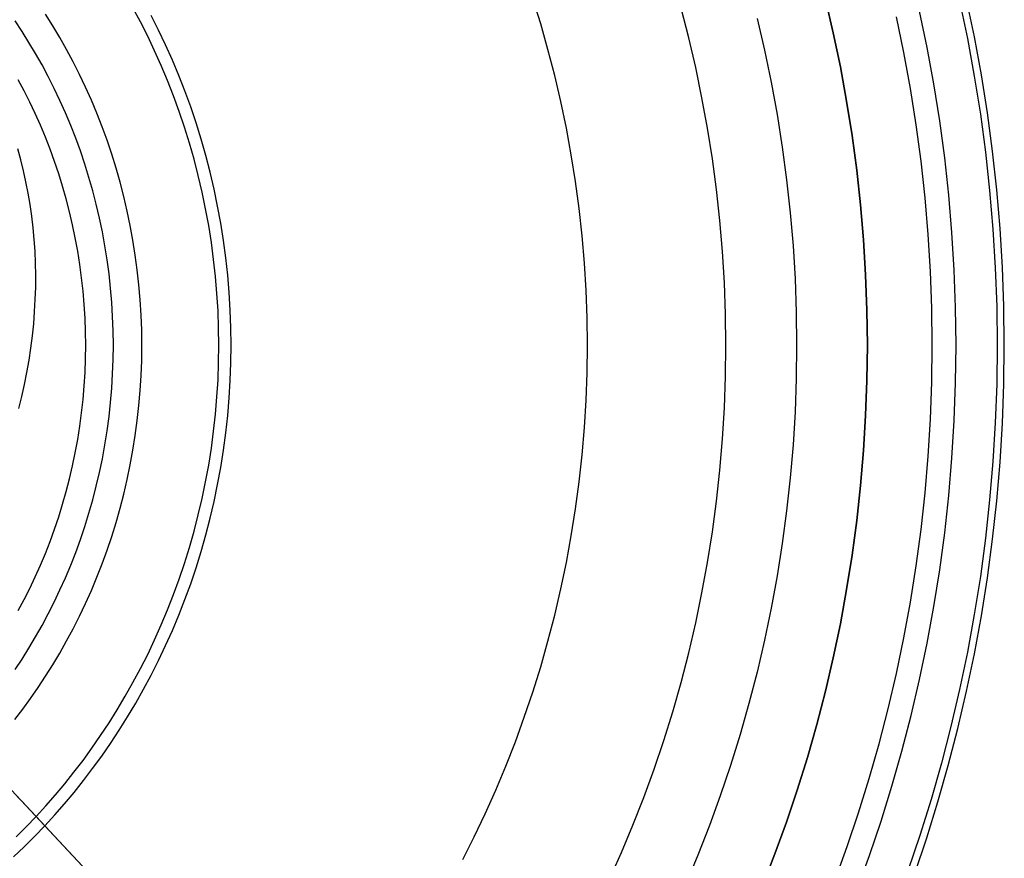
# Model space of a CAD drawing. Units: millimetres. Extents: x -61 to 553, y 8 to 516.
# Drawn here: x 410 to 417, y 18 to 24 of the extents above; entities that cross this region are included whole.
import ezdxf

# ---------------------------------------------------------------- set-up
doc = ezdxf.new("R2010")
doc.units = ezdxf.units.MM
doc.header["$MEASUREMENT"] = 0
for name, color, linetype in [('LIVELLO 03', 3, 'Continuous'), ('LIVELLO 04', 4, 'Continuous'), ('LIVELLO 05', 5, 'Continuous')]:
    doc.layers.add(name, color=color, linetype=linetype)

msp = doc.modelspace()

# ---------------------------------------------------------------- linework, layer by layer
at = {"layer": 'LIVELLO 03'}
for p, q in [((409.9388, 23.1882, 11.6644), (409.9162, 23.2695, 11.6111)), ((409.9594, 23.1056, 11.7173), (409.9388, 23.1882, 11.6644)), ((409.9781, 23.0219, 11.7697), (409.9594, 23.1056, 11.7173)), ((409.9947, 22.937, 11.8216), (409.9781, 23.0219, 11.7697)), ((410.0093, 22.8511, 11.8729), (409.9947, 22.937, 11.8216)), ((410.0218, 22.7643, 11.9235), (410.0093, 22.8511, 11.8729)), ((410.0321, 22.6766, 11.9734), (410.0218, 22.7643, 11.9235)), ((410.0403, 22.5882, 12.0226), (410.0321, 22.6766, 11.9734)), ((410.0463, 22.499, 12.0709), (410.0403, 22.5882, 12.0226)), ((410.0502, 22.4092, 12.1184), (410.0463, 22.499, 12.0709)), ((410.0518, 22.3188, 12.165), (410.0502, 22.4092, 12.1184)), ((410.0512, 22.2281, 12.2105), (410.0518, 22.3188, 12.165)), ((410.0484, 22.1369, 12.2551), (410.0512, 22.2281, 12.2105)), ((410.0433, 22.0456, 12.2986), (410.0484, 22.1369, 12.2551)), ((410.0361, 21.954, 12.341), (410.0433, 22.0456, 12.2986)), ((410.0266, 21.8624, 12.3822), (410.0361, 21.954, 12.341)), ((410.0149, 21.7707, 12.4222), (410.0266, 21.8624, 12.3822)), ((410.0011, 21.6792, 12.461), (410.0149, 21.7707, 12.4222)), ((409.9851, 21.5879, 12.4985), (410.0011, 21.6792, 12.461)), ((409.9669, 21.4969, 12.5348), (409.9851, 21.5879, 12.4985)), ((409.9467, 21.4062, 12.5697), (409.9669, 21.4969, 12.5348)), ((409.9244, 21.316, 12.6033), (409.9467, 21.4062, 12.5697))]:
    msp.add_line(p, q, dxfattribs=at)
at = {"layer": 'LIVELLO 04'}
for p, q in [((413.5066, 14.5604, 1.8766), (399.9597, 29.0233, 1.8766)), ((412.754, 15.3639), (400.7123, 28.2198)), ((415.9966, 24.3958, 1.8766), (416.0557, 24.1427, 1.8766)), ((414.9673, 24.1064), (414.9095, 24.3291)), ((415.4819, 24.2511, 0.9383), (415.5378, 24.0121, 0.9383)), ((415.0199, 23.8815), (414.9673, 24.1064)), ((416.0557, 24.1427, 1.8766), (416.109, 23.8874, 1.8766)), ((415.5378, 24.0121, 0.9383), (415.5881, 23.771, 0.9383)), ((415.0673, 23.6546), (415.0199, 23.8815)), ((416.109, 23.8874, 1.8766), (416.1563, 23.63, 1.8766)), ((415.5881, 23.771, 0.9383), (415.6328, 23.5279, 0.9383)), ((415.1093, 23.4258), (415.0673, 23.6546)), ((416.1563, 23.63, 1.8766), (416.1974, 23.3708, 1.8766)), ((415.6328, 23.5279, 0.9383), (415.6716, 23.2831, 0.9383)), ((415.1458, 23.1954), (415.1093, 23.4258)), ((416.1974, 23.3708, 1.8766), (416.2324, 23.1101, 1.8766)), ((415.6716, 23.2831, 0.9383), (415.7046, 23.0368, 0.9383)), ((415.1769, 22.9636), (415.1458, 23.1954)), ((416.2324, 23.1101, 1.8766), (416.261, 22.848, 1.8766)), ((415.7046, 23.0368, 0.9383), (415.7317, 22.7893, 0.9383)), ((415.2024, 22.7307), (415.1769, 22.9636)), ((416.261, 22.848, 1.8766), (416.2834, 22.5849, 1.8766)), ((415.7317, 22.7893, 0.9383), (415.7529, 22.5408, 0.9383)), ((415.2223, 22.4968), (415.2024, 22.7307)), ((415.7529, 22.5408, 0.9383), (415.768, 22.2916, 0.9383)), ((416.2834, 22.5849, 1.8766), (416.2994, 22.321, 1.8766)), ((415.2365, 22.2622), (415.2223, 22.4968)), ((416.2994, 22.321, 1.8766), (416.3091, 22.0565, 1.8766)), ((415.2451, 22.0271), (415.2365, 22.2622)), ((415.768, 22.2916, 0.9383), (415.7771, 22.0418, 0.9383)), ((415.2479, 21.7918), (415.2451, 22.0271)), ((415.7771, 22.0418, 0.9383), (415.7801, 21.7918, 0.9383)), ((416.3091, 22.0565, 1.8766), (416.3123, 21.7918, 1.8766)), ((415.2451, 21.5565), (415.2479, 21.7918)), ((415.7801, 21.7918, 0.9383), (415.7771, 21.5418, 0.9383)), ((416.3123, 21.7918, 1.8766), (416.3091, 21.5271, 1.8766)), ((415.2365, 21.3215), (415.2451, 21.5565)), ((415.7771, 21.5418, 0.9383), (415.768, 21.2921, 0.9383)), ((416.3091, 21.5271, 1.8766), (416.2994, 21.2627, 1.8766)), ((415.2223, 21.0869), (415.2365, 21.3215)), ((415.768, 21.2921, 0.9383), (415.7529, 21.0428, 0.9383)), ((416.2994, 21.2627, 1.8766), (416.2834, 20.9988, 1.8766)), ((415.2024, 20.853), (415.2223, 21.0869)), ((415.7529, 21.0428, 0.9383), (415.7317, 20.7943, 0.9383)), ((416.2834, 20.9988, 1.8766), (416.261, 20.7356, 1.8766)), ((415.1769, 20.62), (415.2024, 20.853)), ((415.7317, 20.7943, 0.9383), (415.7046, 20.5468, 0.9383)), ((416.261, 20.7356, 1.8766), (416.2324, 20.4736, 1.8766)), ((415.1458, 20.3883), (415.1769, 20.62)), ((415.7046, 20.5468, 0.9383), (415.6716, 20.3005, 0.9383)), ((416.2324, 20.4736, 1.8766), (416.1974, 20.2128, 1.8766)), ((415.1093, 20.1579), (415.1458, 20.3883)), ((415.6716, 20.3005, 0.9383), (415.6328, 20.0558, 0.9383)), ((416.1974, 20.2128, 1.8766), (416.1563, 19.9536, 1.8766)), ((415.0673, 19.9291), (415.1093, 20.1579)), ((415.6328, 20.0558, 0.9383), (415.5881, 19.8127, 0.9383)), ((416.1563, 19.9536, 1.8766), (416.109, 19.6963, 1.8766)), ((415.0199, 19.7021), (415.0673, 19.9291)), ((415.5881, 19.8127, 0.9383), (415.5378, 19.5715, 0.9383)), ((414.9673, 19.4772), (415.0199, 19.7021)), ((416.109, 19.6963, 1.8766), (416.0557, 19.4409, 1.8766)), ((415.5378, 19.5715, 0.9383), (415.4819, 19.3326, 0.9383)), ((414.9095, 19.2546), (414.9673, 19.4772)), ((416.0557, 19.4409, 1.8766), (415.9966, 19.1879, 1.8766)), ((415.4819, 19.3326, 0.9383), (415.4206, 19.096, 0.9383)), ((414.8467, 19.0343), (414.9095, 19.2546)), ((415.9966, 19.1879, 1.8766), (415.9316, 18.9374, 1.8766)), ((415.4206, 19.096, 0.9383), (415.3538, 18.862, 0.9383)), ((414.779, 18.8167), (414.8467, 19.0343)), ((415.9316, 18.9374, 1.8766), (415.8609, 18.6896, 1.8766)), ((415.3538, 18.862, 0.9383), (415.2819, 18.6307, 0.9383)), ((414.7065, 18.6019), (414.779, 18.8167)), ((415.8609, 18.6896, 1.8766), (415.7847, 18.4448, 1.8766)), ((415.2819, 18.6307, 0.9383), (415.2048, 18.4025, 0.9383)), ((414.6293, 18.39), (414.7065, 18.6019)), ((414.5475, 18.1813), (414.6293, 18.39)), ((415.2048, 18.4025, 0.9383), (415.1228, 18.1774, 0.9383)), ((415.7847, 18.4448, 1.8766), (415.7031, 18.2031, 1.8766)), ((414.4614, 17.9759), (414.5475, 18.1813)), ((415.1228, 18.1774, 0.9383), (415.0359, 17.9556, 0.9383)), ((415.7031, 18.2031, 1.8766), (415.6163, 17.9648, 1.8766)), ((414.3711, 17.7739), (414.4614, 17.9759)), ((415.0359, 17.9556, 0.9383), (414.9444, 17.7374, 0.9383)), ((415.6163, 17.9648, 1.8766), (415.5243, 17.73, 1.8766))]:
    msp.add_line(p, q, dxfattribs=at)
at = {"layer": 'LIVELLO 05'}
for p, q in [((413.853, 24.2116, 7.3382), (413.7936, 24.4026, 7.3382)), ((416.0557, 24.1427, 1.8766), (415.9966, 24.3958, 1.8766)), ((417.1184, 24.113, 4.9748), (417.0593, 24.3958, 4.9748)), ((410.8399, 24.225, 9.1431), (410.7836, 24.3304, 9.1431)), ((417.007, 24.3826, 4.2414), (417.0657, 24.1012, 4.2414)), ((410.18, 24.1961, 9.8345), (410.1257, 24.2826, 9.8345)), ((410.9764, 24.1635, 1.8766), (410.921, 24.2731, 1.8766)), ((416.5874, 23.9943, 3.059), (416.5314, 24.2627, 3.059)), ((416.7628, 24.0335, 5.5334), (416.7058, 24.3066, 5.5334)), ((409.9488, 24.1527, 10.827), (409.8959, 24.2328, 10.827)), ((409.9488, 24.1527, 11.2594), (409.8959, 24.2328, 11.2594)), ((409.9488, 24.1527, 11.0432), (409.8959, 24.2328, 11.0432)), ((410.2328, 24.1076, 9.8345), (410.18, 24.1961, 9.8345)), ((410.8942, 24.1176, 9.1431), (410.8399, 24.225, 9.1431)), ((413.9081, 24.0184, 7.3382), (413.853, 24.2116, 7.3382)), ((410.0003, 24.0707, 10.827), (409.9488, 24.1527, 10.827)), ((410.0003, 24.0707, 11.2594), (409.9488, 24.1527, 11.2594)), ((410.0003, 24.0707, 11.0432), (409.9488, 24.1527, 11.0432)), ((410.2839, 24.0172, 9.8345), (410.2328, 24.1076, 9.8345)), ((410.9463, 24.0082, 9.1431), (410.8942, 24.1176, 9.1431)), ((411.0295, 24.0519, 1.8766), (410.9764, 24.1635, 1.8766)), ((416.109, 23.8874, 1.8766), (416.0557, 24.1427, 1.8766)), ((417.0657, 24.1012, 4.2414), (417.1178, 23.8176, 4.2414)), ((417.1707, 23.8279, 4.9748), (417.1184, 24.113, 4.9748)), ((410.0503, 23.9868, 10.827), (410.0003, 24.0707, 10.827)), ((410.0503, 23.9868, 11.2594), (410.0003, 24.0707, 11.2594)), ((410.0503, 23.9868, 11.0432), (410.0003, 24.0707, 11.0432)), ((411.0803, 23.9383, 1.8766), (411.0295, 24.0519, 1.8766)), ((413.9588, 23.823, 7.3382), (413.9081, 24.0184, 7.3382)), ((416.8133, 23.7582, 5.5334), (416.7628, 24.0335, 5.5334)), ((410.0987, 23.9011, 10.827), (410.0503, 23.9868, 10.827)), ((410.0987, 23.9011, 11.2594), (410.0503, 23.9868, 11.2594)), ((410.0987, 23.9011, 11.0432), (410.0503, 23.9868, 11.0432)), ((410.3333, 23.9248, 9.8345), (410.2839, 24.0172, 9.8345)), ((410.9961, 23.8967, 9.1431), (410.9463, 24.0082, 9.1431)), ((416.637, 23.7238, 3.059), (416.5874, 23.9943, 3.059)), ((410.1455, 23.8136, 10.827), (410.0987, 23.9011, 10.827)), ((410.1455, 23.8136, 11.2594), (410.0987, 23.9011, 11.2594)), ((410.1455, 23.8136, 11.0432), (410.0987, 23.9011, 11.0432)), ((410.3808, 23.8307, 9.8345), (410.3333, 23.9248, 9.8345)), ((411.0436, 23.7834, 9.1431), (410.9961, 23.8967, 9.1431)), ((411.1287, 23.8228, 1.8766), (411.0803, 23.9383, 1.8766)), ((416.1563, 23.63, 1.8766), (416.109, 23.8874, 1.8766)), ((410.1906, 23.7243, 10.827), (410.1455, 23.8136, 10.827)), ((410.1906, 23.7243, 11.2594), (410.1455, 23.8136, 11.2594)), ((410.1906, 23.7243, 11.0432), (410.1455, 23.8136, 11.0432)), ((410.4265, 23.7347, 9.8345), (410.3808, 23.8307, 9.8345)), ((411.1747, 23.7054, 1.8766), (411.1287, 23.8228, 1.8766)), ((414.005, 23.6256, 7.3382), (413.9588, 23.823, 7.3382)), ((417.1178, 23.8176, 4.2414), (417.1631, 23.532, 4.2414)), ((417.2163, 23.5408, 4.9748), (417.1707, 23.8279, 4.9748)), ((409.9638, 23.7059, 11.9229), (409.9195, 23.7888, 11.9229)), ((410.2339, 23.6334, 10.827), (410.1906, 23.7243, 10.827)), ((410.2339, 23.6334, 11.2594), (410.1906, 23.7243, 11.2594)), ((410.2339, 23.6334, 11.0432), (410.1906, 23.7243, 11.0432)), ((410.4702, 23.637, 9.8345), (410.4265, 23.7347, 9.8345)), ((411.0887, 23.6683, 9.1431), (411.0436, 23.7834, 9.1431)), ((416.6803, 23.4514, 3.059), (416.637, 23.7238, 3.059)), ((416.8573, 23.4809, 5.5334), (416.8133, 23.7582, 5.5334)), ((410.0065, 23.6214, 11.9229), (409.9638, 23.7059, 11.9229)), ((411.1313, 23.5514, 9.1431), (411.0887, 23.6683, 9.1431)), ((411.2181, 23.5862, 1.8766), (411.1747, 23.7054, 1.8766)), ((410.0474, 23.5353, 11.9229), (410.0065, 23.6214, 11.9229)), ((410.2753, 23.5408, 10.827), (410.2339, 23.6334, 10.827)), ((410.2753, 23.5408, 11.2594), (410.2339, 23.6334, 11.2594)), ((410.2753, 23.5408, 11.0432), (410.2339, 23.6334, 11.0432)), ((410.5118, 23.5377, 9.8345), (410.4702, 23.637, 9.8345)), ((411.2589, 23.4654, 1.8766), (411.2181, 23.5862, 1.8766)), ((414.0465, 23.4264, 7.3382), (414.005, 23.6256, 7.3382)), ((416.1974, 23.3708, 1.8766), (416.1563, 23.63, 1.8766)), ((410.0866, 23.4477, 11.9229), (410.0474, 23.5353, 11.9229)), ((410.3147, 23.4467, 10.827), (410.2753, 23.5408, 10.827)), ((410.3147, 23.4467, 11.2594), (410.2753, 23.5408, 11.2594)), ((410.3147, 23.4467, 11.0432), (410.2753, 23.5408, 11.0432)), ((410.5513, 23.4368, 9.8345), (410.5118, 23.5377, 9.8345)), ((411.1713, 23.4329, 9.1431), (411.1313, 23.5514, 9.1431)), ((417.1631, 23.532, 4.2414), (417.2016, 23.2446, 4.2414)), ((417.255, 23.252, 4.9748), (417.2163, 23.5408, 4.9748)), ((410.124, 23.3585, 11.9229), (410.0866, 23.4477, 11.9229)), ((410.3522, 23.351, 10.827), (410.3147, 23.4467, 10.827)), ((410.3522, 23.351, 11.2594), (410.3147, 23.4467, 11.2594)), ((410.3522, 23.351, 11.0432), (410.3147, 23.4467, 11.0432)), ((410.5887, 23.3343, 9.8345), (410.5513, 23.4368, 9.8345)), ((411.2087, 23.3129, 9.1431), (411.1713, 23.4329, 9.1431)), ((411.297, 23.3429, 1.8766), (411.2589, 23.4654, 1.8766)), ((414.0834, 23.2257, 7.3382), (414.0465, 23.4264, 7.3382)), ((416.717, 23.1773, 3.059), (416.6803, 23.4514, 3.059)), ((416.8947, 23.202, 5.5334), (416.8573, 23.4809, 5.5334)), ((410.1595, 23.268, 11.9229), (410.124, 23.3585, 11.9229)), ((410.3876, 23.2539, 10.827), (410.3522, 23.351, 10.827)), ((410.3876, 23.2539, 11.2594), (410.3522, 23.351, 11.2594)), ((410.3876, 23.2539, 11.0432), (410.3522, 23.351, 11.0432)), ((416.2324, 23.1101, 1.8766), (416.1974, 23.3708, 1.8766)), ((410.6237, 23.2305, 9.8345), (410.5887, 23.3343, 9.8345)), ((411.2433, 23.1914, 9.1431), (411.2087, 23.3129, 9.1431)), ((411.3324, 23.219, 1.8766), (411.297, 23.3429, 1.8766)), ((410.193, 23.176, 11.9229), (410.1595, 23.268, 11.9229)), ((410.4208, 23.1554, 10.827), (410.3876, 23.2539, 10.827)), ((410.4208, 23.1554, 11.2594), (410.3876, 23.2539, 11.2594)), ((410.4208, 23.1554, 11.0432), (410.3876, 23.2539, 11.0432)), ((410.6565, 23.1252, 9.8345), (410.6237, 23.2305, 9.8345)), ((411.3649, 23.0938, 1.8766), (411.3324, 23.219, 1.8766)), ((414.1155, 23.0235, 7.3382), (414.0834, 23.2257, 7.3382)), ((417.2016, 23.2446, 4.2414), (417.2332, 22.9558, 4.2414)), ((417.2868, 22.9617, 4.9748), (417.255, 23.252, 4.9748)), ((410.2245, 23.0828, 11.9229), (410.193, 23.176, 11.9229)), ((410.4519, 23.0557, 10.827), (410.4208, 23.1554, 10.827)), ((410.4519, 23.0557, 11.2594), (410.4208, 23.1554, 11.2594)), ((410.4519, 23.0557, 11.0432), (410.4208, 23.1554, 11.0432)), ((411.2752, 23.0686, 9.1431), (411.2433, 23.1914, 9.1431)), ((416.7471, 22.9019, 3.059), (416.717, 23.1773, 3.059)), ((416.9254, 22.9217, 5.5334), (416.8947, 23.202, 5.5334)), ((410.2538, 22.9884, 11.9229), (410.2245, 23.0828, 11.9229)), ((410.4807, 22.9547, 10.827), (410.4519, 23.0557, 10.827)), ((410.4807, 22.9547, 11.2594), (410.4519, 23.0557, 11.2594)), ((410.4807, 22.9547, 11.0432), (410.4519, 23.0557, 11.0432)), ((410.6869, 23.0187, 9.8345), (410.6565, 23.1252, 9.8345)), ((411.3042, 22.9445, 9.1431), (411.2752, 23.0686, 9.1431)), ((411.3945, 22.9673, 1.8766), (411.3649, 23.0938, 1.8766)), ((416.261, 22.848, 1.8766), (416.2324, 23.1101, 1.8766)), ((410.2811, 22.8928, 11.9229), (410.2538, 22.9884, 11.9229)), ((410.7148, 22.9111, 9.8345), (410.6869, 23.0187, 9.8345)), ((414.1428, 22.8201, 7.3382), (414.1155, 23.0235, 7.3382)), ((410.5071, 22.8527, 10.827), (410.4807, 22.9547, 10.827)), ((410.5071, 22.8527, 11.2594), (410.4807, 22.9547, 11.2594)), ((410.5071, 22.8527, 11.0432), (410.4807, 22.9547, 11.0432)), ((410.7402, 22.8023, 9.8345), (410.7148, 22.9111, 9.8345)), ((411.3303, 22.8193, 9.1431), (411.3042, 22.9445, 9.1431)), ((411.4211, 22.8396, 1.8766), (411.3945, 22.9673, 1.8766)), ((416.9494, 22.6402, 5.5334), (416.9254, 22.9217, 5.5334)), ((417.2332, 22.9558, 4.2414), (417.2579, 22.6658, 4.2414)), ((417.3115, 22.6703, 4.9748), (417.2868, 22.9617, 4.9748)), ((410.3062, 22.7962, 11.9229), (410.2811, 22.8928, 11.9229)), ((410.5312, 22.7496, 10.827), (410.5071, 22.8527, 10.827)), ((410.5312, 22.7496, 11.2594), (410.5071, 22.8527, 11.2594)), ((410.5312, 22.7496, 11.0432), (410.5071, 22.8527, 11.0432)), ((411.4447, 22.7109, 1.8766), (411.4211, 22.8396, 1.8766)), ((416.2834, 22.5849, 1.8766), (416.261, 22.848, 1.8766)), ((416.7707, 22.6254, 3.059), (416.7471, 22.9019, 3.059)), ((410.329, 22.6986, 11.9229), (410.3062, 22.7962, 11.9229)), ((410.7631, 22.6926, 9.8345), (410.7402, 22.8023, 9.8345)), ((411.3535, 22.6931, 9.1431), (411.3303, 22.8193, 9.1431)), ((414.1651, 22.6157, 7.3382), (414.1428, 22.8201, 7.3382)), ((410.3495, 22.6001, 11.9229), (410.329, 22.6986, 11.9229)), ((410.5529, 22.6456, 10.827), (410.5312, 22.7496, 10.827)), ((410.5529, 22.6456, 11.2594), (410.5312, 22.7496, 11.2594)), ((410.5529, 22.6456, 11.0432), (410.5312, 22.7496, 11.0432)), ((410.7834, 22.5819, 9.8345), (410.7631, 22.6926, 9.8345)), ((411.3737, 22.566, 9.1431), (411.3535, 22.6931, 9.1431)), ((411.4653, 22.5813, 1.8766), (411.4447, 22.7109, 1.8766)), ((410.5722, 22.5407, 10.827), (410.5529, 22.6456, 10.827)), ((410.5722, 22.5407, 11.2594), (410.5529, 22.6456, 11.2594)), ((410.5722, 22.5407, 11.0432), (410.5529, 22.6456, 11.0432)), ((414.1826, 22.4104, 7.3382), (414.1651, 22.6157, 7.3382)), ((416.7875, 22.348, 3.059), (416.7707, 22.6254, 3.059)), ((416.9665, 22.3579, 5.5334), (416.9494, 22.6402, 5.5334)), ((417.2579, 22.6658, 4.2414), (417.2756, 22.375, 4.2414)), ((417.3293, 22.378, 4.9748), (417.3115, 22.6703, 4.9748)), ((410.3678, 22.5008, 11.9229), (410.3495, 22.6001, 11.9229)), ((410.589, 22.4351, 10.827), (410.5722, 22.5407, 10.827)), ((410.589, 22.4351, 11.2594), (410.5722, 22.5407, 11.2594)), ((410.589, 22.4351, 11.0432), (410.5722, 22.5407, 11.0432)), ((410.8011, 22.4705, 9.8345), (410.7834, 22.5819, 9.8345)), ((411.3908, 22.4382, 9.1431), (411.3737, 22.566, 9.1431)), ((411.4828, 22.451, 1.8766), (411.4653, 22.5813, 1.8766)), ((416.2994, 22.321, 1.8766), (416.2834, 22.5849, 1.8766)), ((410.3836, 22.4009, 11.9229), (410.3678, 22.5008, 11.9229)), ((410.8161, 22.3584, 9.8345), (410.8011, 22.4705, 9.8345)), ((410.3971, 22.3003, 11.9229), (410.3836, 22.4009, 11.9229)), ((410.6032, 22.3289, 10.827), (410.589, 22.4351, 10.827)), ((410.6032, 22.3289, 11.2594), (410.589, 22.4351, 11.2594)), ((410.6032, 22.3289, 11.0432), (410.589, 22.4351, 11.0432)), ((411.4049, 22.3097, 9.1431), (411.3908, 22.4382, 9.1431)), ((411.4971, 22.3199, 1.8766), (411.4828, 22.451, 1.8766)), ((414.1951, 22.2046, 7.3382), (414.1826, 22.4104, 7.3382)), ((410.6149, 22.2221, 10.827), (410.6032, 22.3289, 10.827)), ((410.6149, 22.2221, 11.2594), (410.6032, 22.3289, 11.2594)), ((410.6149, 22.2221, 11.0432), (410.6032, 22.3289, 11.0432)), ((410.8285, 22.2458, 9.8345), (410.8161, 22.3584, 9.8345)), ((411.5083, 22.1884, 1.8766), (411.4971, 22.3199, 1.8766)), ((416.3091, 22.0565, 1.8766), (416.2994, 22.321, 1.8766)), ((416.7976, 22.07, 3.059), (416.7875, 22.348, 3.059)), ((416.9768, 22.075, 5.5334), (416.9665, 22.3579, 5.5334)), ((417.2756, 22.375, 4.2414), (417.2862, 22.0836, 4.2414)), ((417.3399, 22.085, 4.9748), (417.3293, 22.378, 4.9748)), ((410.4082, 22.1992, 11.9229), (410.3971, 22.3003, 11.9229)), ((410.8381, 22.1327, 9.8345), (410.8285, 22.2458, 9.8345)), ((411.4158, 22.1807, 9.1431), (411.4049, 22.3097, 9.1431)), ((410.4168, 22.0977, 11.9229), (410.4082, 22.1992, 11.9229)), ((410.624, 22.1149, 10.827), (410.6149, 22.2221, 10.827)), ((410.624, 22.1149, 11.2594), (410.6149, 22.2221, 11.2594)), ((410.624, 22.1149, 11.0432), (410.6149, 22.2221, 11.0432)), ((411.4237, 22.0513, 9.1431), (411.4158, 22.1807, 9.1431)), ((411.5163, 22.0564, 1.8766), (411.5083, 22.1884, 1.8766)), ((414.2026, 21.9983, 7.3382), (414.1951, 22.2046, 7.3382)), ((410.423, 21.9959, 11.9229), (410.4168, 22.0977, 11.9229)), ((410.6305, 22.0074, 10.827), (410.624, 22.1149, 10.827)), ((410.6305, 22.0074, 11.2594), (410.624, 22.1149, 11.2594)), ((410.6305, 22.0074, 11.0432), (410.624, 22.1149, 11.0432)), ((410.845, 22.0193, 9.8345), (410.8381, 22.1327, 9.8345)), ((410.8491, 21.9056, 9.8345), (410.845, 22.0193, 9.8345)), ((411.4284, 21.9216, 9.1431), (411.4237, 22.0513, 9.1431)), ((411.5211, 21.9242, 1.8766), (411.5163, 22.0564, 1.8766)), ((416.3123, 21.7918, 1.8766), (416.3091, 22.0565, 1.8766)), ((416.801, 21.7918, 3.059), (416.7976, 22.07, 3.059)), ((416.9802, 21.7918, 5.5334), (416.9768, 22.075, 5.5334)), ((417.2862, 22.0836, 4.2414), (417.2897, 21.7918, 4.2414)), ((417.3435, 21.7918, 4.9748), (417.3399, 22.085, 4.9748)), ((410.4267, 21.8939, 11.9229), (410.423, 21.9959, 11.9229)), ((410.6345, 21.8997, 10.827), (410.6305, 22.0074, 10.827)), ((410.6345, 21.8997, 11.2594), (410.6305, 22.0074, 11.2594)), ((410.6345, 21.8997, 11.0432), (410.6305, 22.0074, 11.0432)), ((414.2051, 21.7918, 7.3382), (414.2026, 21.9983, 7.3382)), ((410.4279, 21.7918, 11.9229), (410.4267, 21.8939, 11.9229)), ((410.6358, 21.7918, 10.827), (410.6345, 21.8997, 10.827)), ((410.6358, 21.7918, 11.2594), (410.6345, 21.8997, 11.2594)), ((410.6358, 21.7918, 11.0432), (410.6345, 21.8997, 11.0432)), ((410.8505, 21.7918, 9.8345), (410.8491, 21.9056, 9.8345)), ((411.43, 21.7918, 9.1431), (411.4284, 21.9216, 9.1431)), ((411.5227, 21.7918, 1.8766), (411.5211, 21.9242, 1.8766)), ((406.7332, 21.7918, 1.8766), (413.5066, 14.5604, 1.8766)), ((410.4267, 21.6897, 11.9229), (410.4279, 21.7918, 11.9229)), ((410.6345, 21.684, 10.827), (410.6358, 21.7918, 10.827)), ((410.6345, 21.684, 11.2594), (410.6358, 21.7918, 11.2594)), ((410.6345, 21.684, 11.0432), (410.6358, 21.7918, 11.0432)), ((410.8491, 21.6781, 9.8345), (410.8505, 21.7918, 9.8345)), ((411.4284, 21.662, 9.1431), (411.43, 21.7918, 9.1431)), ((411.5211, 21.6595, 1.8766), (411.5227, 21.7918, 1.8766)), ((414.2026, 21.5853, 7.3382), (414.2051, 21.7918, 7.3382)), ((416.3091, 21.5271, 1.8766), (416.3123, 21.7918, 1.8766)), ((416.7976, 21.5136, 3.059), (416.801, 21.7918, 3.059)), ((416.9768, 21.5087, 5.5334), (416.9802, 21.7918, 5.5334)), ((417.2897, 21.7918, 4.2414), (417.2862, 21.5001, 4.2414)), ((417.3399, 21.4986, 4.9748), (417.3435, 21.7918, 4.9748)), ((410.423, 21.5877, 11.9229), (410.4267, 21.6897, 11.9229)), ((410.6305, 21.5762, 10.827), (410.6345, 21.684, 10.827)), ((410.6305, 21.5762, 11.2594), (410.6345, 21.684, 11.2594)), ((410.6305, 21.5762, 11.0432), (410.6345, 21.684, 11.0432)), ((410.845, 21.5644, 9.8345), (410.8491, 21.6781, 9.8345)), ((411.4237, 21.5324, 9.1431), (411.4284, 21.662, 9.1431)), ((411.5163, 21.5273, 1.8766), (411.5211, 21.6595, 1.8766)), ((410.4168, 21.4859, 11.9229), (410.423, 21.5877, 11.9229)), ((410.624, 21.4687, 10.827), (410.6305, 21.5762, 10.827)), ((410.624, 21.4687, 11.2594), (410.6305, 21.5762, 11.2594)), ((410.624, 21.4687, 11.0432), (410.6305, 21.5762, 11.0432)), ((414.1951, 21.3791, 7.3382), (414.2026, 21.5853, 7.3382)), ((410.8381, 21.4509, 9.8345), (410.845, 21.5644, 9.8345)), ((411.4158, 21.403, 9.1431), (411.4237, 21.5324, 9.1431)), ((411.5083, 21.3953, 1.8766), (411.5163, 21.5273, 1.8766)), ((416.2994, 21.2627, 1.8766), (416.3091, 21.5271, 1.8766)), ((416.7875, 21.2357, 3.059), (416.7976, 21.5136, 3.059)), ((416.9665, 21.2258, 5.5334), (416.9768, 21.5087, 5.5334)), ((417.2862, 21.5001, 4.2414), (417.2756, 21.2087, 4.2414)), ((417.3293, 21.2057, 4.9748), (417.3399, 21.4986, 4.9748)), ((410.4082, 21.3844, 11.9229), (410.4168, 21.4859, 11.9229)), ((410.6149, 21.3615, 10.827), (410.624, 21.4687, 10.827)), ((410.6149, 21.3615, 11.2594), (410.624, 21.4687, 11.2594)), ((410.6149, 21.3615, 11.0432), (410.624, 21.4687, 11.0432)), ((410.8285, 21.3379, 9.8345), (410.8381, 21.4509, 9.8345)), ((410.3971, 21.2834, 11.9229), (410.4082, 21.3844, 11.9229)), ((410.6032, 21.2548, 10.827), (410.6149, 21.3615, 10.827)), ((410.6032, 21.2548, 11.2594), (410.6149, 21.3615, 11.2594)), ((410.6032, 21.2548, 11.0432), (410.6149, 21.3615, 11.0432)), ((411.4049, 21.274, 9.1431), (411.4158, 21.403, 9.1431)), ((411.4971, 21.2637, 1.8766), (411.5083, 21.3953, 1.8766)), ((414.1826, 21.1732, 7.3382), (414.1951, 21.3791, 7.3382)), ((410.3836, 21.1828, 11.9229), (410.3971, 21.2834, 11.9229)), ((410.8161, 21.2252, 9.8345), (410.8285, 21.3379, 9.8345)), ((410.589, 21.1485, 10.827), (410.6032, 21.2548, 10.827)), ((410.589, 21.1485, 11.2594), (410.6032, 21.2548, 11.2594)), ((410.589, 21.1485, 11.0432), (410.6032, 21.2548, 11.0432)), ((410.8011, 21.1131, 9.8345), (410.8161, 21.2252, 9.8345)), ((411.3908, 21.1455, 9.1431), (411.4049, 21.274, 9.1431)), ((411.4828, 21.1327, 1.8766), (411.4971, 21.2637, 1.8766)), ((416.2834, 20.9988, 1.8766), (416.2994, 21.2627, 1.8766)), ((416.7707, 20.9583, 3.059), (416.7875, 21.2357, 3.059)), ((416.9494, 20.9435, 5.5334), (416.9665, 21.2258, 5.5334)), ((417.2756, 21.2087, 4.2414), (417.2579, 20.9178, 4.2414)), ((417.3115, 20.9134, 4.9748), (417.3293, 21.2057, 4.9748)), ((410.3678, 21.0828, 11.9229), (410.3836, 21.1828, 11.9229)), ((410.5722, 21.0429, 10.827), (410.589, 21.1485, 10.827)), ((410.5722, 21.0429, 11.2594), (410.589, 21.1485, 11.2594)), ((410.5722, 21.0429, 11.0432), (410.589, 21.1485, 11.0432)), ((411.3737, 21.0176, 9.1431), (411.3908, 21.1455, 9.1431)), ((411.4653, 21.0023, 1.8766), (411.4828, 21.1327, 1.8766)), ((414.1651, 20.968, 7.3382), (414.1826, 21.1732, 7.3382)), ((410.3495, 20.9835, 11.9229), (410.3678, 21.0828, 11.9229)), ((410.7834, 21.0017, 9.8345), (410.8011, 21.1131, 9.8345)), ((410.329, 20.8851, 11.9229), (410.3495, 20.9835, 11.9229)), ((410.5529, 20.9381, 10.827), (410.5722, 21.0429, 10.827)), ((410.5529, 20.9381, 11.2594), (410.5722, 21.0429, 11.2594)), ((410.5529, 20.9381, 11.0432), (410.5722, 21.0429, 11.0432)), ((410.7631, 20.8911, 9.8345), (410.7834, 21.0017, 9.8345)), ((411.3535, 20.8905, 9.1431), (411.3737, 21.0176, 9.1431)), ((411.4447, 20.8727, 1.8766), (411.4653, 21.0023, 1.8766)), ((416.261, 20.7356, 1.8766), (416.2834, 20.9988, 1.8766)), ((410.5312, 20.8341, 10.827), (410.5529, 20.9381, 10.827)), ((410.5312, 20.8341, 11.2594), (410.5529, 20.9381, 11.2594)), ((410.5312, 20.8341, 11.0432), (410.5529, 20.9381, 11.0432)), ((414.1428, 20.7636, 7.3382), (414.1651, 20.968, 7.3382)), ((416.7471, 20.6818, 3.059), (416.7707, 20.9583, 3.059)), ((416.9254, 20.662, 5.5334), (416.9494, 20.9435, 5.5334)), ((417.2579, 20.9178, 4.2414), (417.2332, 20.6279, 4.2414)), ((417.2868, 20.6219, 4.9748), (417.3115, 20.9134, 4.9748)), ((410.3062, 20.7875, 11.9229), (410.329, 20.8851, 11.9229)), ((410.5071, 20.731, 10.827), (410.5312, 20.8341, 10.827)), ((410.5071, 20.731, 11.2594), (410.5312, 20.8341, 11.2594)), ((410.5071, 20.731, 11.0432), (410.5312, 20.8341, 11.0432)), ((410.7402, 20.7814, 9.8345), (410.7631, 20.8911, 9.8345)), ((411.3303, 20.7643, 9.1431), (411.3535, 20.8905, 9.1431)), ((411.4211, 20.744, 1.8766), (411.4447, 20.8727, 1.8766)), ((410.2811, 20.6908, 11.9229), (410.3062, 20.7875, 11.9229)), ((410.7148, 20.6726, 9.8345), (410.7402, 20.7814, 9.8345)), ((411.3042, 20.6391, 9.1431), (411.3303, 20.7643, 9.1431)), ((414.1155, 20.5602, 7.3382), (414.1428, 20.7636, 7.3382)), ((410.2538, 20.5953, 11.9229), (410.2811, 20.6908, 11.9229)), ((410.4807, 20.6289, 10.827), (410.5071, 20.731, 10.827)), ((410.4807, 20.6289, 11.2594), (410.5071, 20.731, 11.2594)), ((410.4807, 20.6289, 11.0432), (410.5071, 20.731, 11.0432)), ((411.3945, 20.6164, 1.8766), (411.4211, 20.744, 1.8766)), ((416.2324, 20.4736, 1.8766), (416.261, 20.7356, 1.8766)), ((416.717, 20.4063, 3.059), (416.7471, 20.6818, 3.059)), ((410.4519, 20.528, 10.827), (410.4807, 20.6289, 10.827)), ((410.4519, 20.528, 11.2594), (410.4807, 20.6289, 11.2594)), ((410.4519, 20.528, 11.0432), (410.4807, 20.6289, 11.0432)), ((410.6869, 20.5649, 9.8345), (410.7148, 20.6726, 9.8345)), ((411.2752, 20.5151, 9.1431), (411.3042, 20.6391, 9.1431)), ((411.3649, 20.4899, 1.8766), (411.3945, 20.6164, 1.8766)), ((416.8947, 20.3817, 5.5334), (416.9254, 20.662, 5.5334)), ((417.2332, 20.6279, 4.2414), (417.2016, 20.3391, 4.2414)), ((417.255, 20.3317, 4.9748), (417.2868, 20.6219, 4.9748)), ((410.2245, 20.5008, 11.9229), (410.2538, 20.5953, 11.9229)), ((410.6565, 20.4584, 9.8345), (410.6869, 20.5649, 9.8345)), ((414.0834, 20.358, 7.3382), (414.1155, 20.5602, 7.3382)), ((410.193, 20.4076, 11.9229), (410.2245, 20.5008, 11.9229)), ((410.4208, 20.4282, 10.827), (410.4519, 20.528, 10.827)), ((410.4208, 20.4282, 11.2594), (410.4519, 20.528, 11.2594)), ((410.4208, 20.4282, 11.0432), (410.4519, 20.528, 11.0432)), ((411.2433, 20.3922, 9.1431), (411.2752, 20.5151, 9.1431)), ((411.3324, 20.3646, 1.8766), (411.3649, 20.4899, 1.8766)), ((416.1974, 20.2128, 1.8766), (416.2324, 20.4736, 1.8766)), ((410.1595, 20.3157, 11.9229), (410.193, 20.4076, 11.9229)), ((410.3876, 20.3298, 10.827), (410.4208, 20.4282, 10.827)), ((410.3876, 20.3298, 11.2594), (410.4208, 20.4282, 11.2594)), ((410.3876, 20.3298, 11.0432), (410.4208, 20.4282, 11.0432)), ((410.6237, 20.3532, 9.8345), (410.6565, 20.4584, 9.8345)), ((411.2087, 20.2708, 9.1431), (411.2433, 20.3922, 9.1431)), ((416.6803, 20.1323, 3.059), (416.717, 20.4063, 3.059)), ((410.124, 20.2251, 11.9229), (410.1595, 20.3157, 11.9229)), ((410.3522, 20.2327, 10.827), (410.3876, 20.3298, 10.827)), ((410.3522, 20.2327, 11.2594), (410.3876, 20.3298, 11.2594)), ((410.3522, 20.2327, 11.0432), (410.3876, 20.3298, 11.0432)), ((410.5887, 20.2493, 9.8345), (410.6237, 20.3532, 9.8345)), ((411.297, 20.2407, 1.8766), (411.3324, 20.3646, 1.8766)), ((414.0465, 20.1572, 7.3382), (414.0834, 20.358, 7.3382)), ((416.8573, 20.1027, 5.5334), (416.8947, 20.3817, 5.5334)), ((417.2016, 20.3391, 4.2414), (417.1631, 20.0517, 4.2414)), ((417.2163, 20.0428, 4.9748), (417.255, 20.3317, 4.9748)), ((410.5513, 20.1469, 9.8345), (410.5887, 20.2493, 9.8345)), ((411.1713, 20.1507, 9.1431), (411.2087, 20.2708, 9.1431)), ((411.2589, 20.1183, 1.8766), (411.297, 20.2407, 1.8766)), ((410.0866, 20.136, 11.9229), (410.124, 20.2251, 11.9229)), ((410.3147, 20.137, 10.827), (410.3522, 20.2327, 10.827)), ((410.3147, 20.137, 11.2594), (410.3522, 20.2327, 11.2594)), ((410.3147, 20.137, 11.0432), (410.3522, 20.2327, 11.0432)), ((416.1563, 19.9536, 1.8766), (416.1974, 20.2128, 1.8766)), ((410.0474, 20.0483, 11.9229), (410.0866, 20.136, 11.9229)), ((410.2753, 20.0428, 10.827), (410.3147, 20.137, 10.827)), ((410.2753, 20.0428, 11.2594), (410.3147, 20.137, 11.2594)), ((410.2753, 20.0428, 11.0432), (410.3147, 20.137, 11.0432)), ((410.5118, 20.0459, 9.8345), (410.5513, 20.1469, 9.8345)), ((411.1313, 20.0322, 9.1431), (411.1713, 20.1507, 9.1431)), ((411.2181, 19.9975, 1.8766), (411.2589, 20.1183, 1.8766)), ((414.005, 19.9581, 7.3382), (414.0465, 20.1572, 7.3382)), ((416.637, 19.8599, 3.059), (416.6803, 20.1323, 3.059)), ((416.8133, 19.8255, 5.5334), (416.8573, 20.1027, 5.5334)), ((410.0065, 19.9622, 11.9229), (410.0474, 20.0483, 11.9229)), ((410.2339, 19.9503, 10.827), (410.2753, 20.0428, 10.827)), ((410.2339, 19.9503, 11.2594), (410.2753, 20.0428, 11.2594)), ((410.2339, 19.9503, 11.0432), (410.2753, 20.0428, 11.0432)), ((410.4702, 19.9466, 9.8345), (410.5118, 20.0459, 9.8345)), ((411.0887, 19.9154, 9.1431), (411.1313, 20.0322, 9.1431)), ((417.1631, 20.0517, 4.2414), (417.1178, 19.7661, 4.2414)), ((417.1707, 19.7557, 4.9748), (417.2163, 20.0428, 4.9748)), ((409.9638, 19.8777, 11.9229), (410.0065, 19.9622, 11.9229)), ((410.1906, 19.8593, 10.827), (410.2339, 19.9503, 10.827)), ((410.1906, 19.8593, 11.2594), (410.2339, 19.9503, 11.2594)), ((410.1906, 19.8593, 11.0432), (410.2339, 19.9503, 11.0432)), ((410.4265, 19.8489, 9.8345), (410.4702, 19.9466, 9.8345)), ((411.1747, 19.8783, 1.8766), (411.2181, 19.9975, 1.8766)), ((413.9588, 19.7607, 7.3382), (414.005, 19.9581, 7.3382)), ((416.109, 19.6963, 1.8766), (416.1563, 19.9536, 1.8766)), ((409.9195, 19.7949, 11.9229), (409.9638, 19.8777, 11.9229)), ((411.0436, 19.8002, 9.1431), (411.0887, 19.9154, 9.1431)), ((411.1287, 19.7609, 1.8766), (411.1747, 19.8783, 1.8766)), ((410.1455, 19.7701, 10.827), (410.1906, 19.8593, 10.827)), ((410.1455, 19.7701, 11.2594), (410.1906, 19.8593, 11.2594)), ((410.1455, 19.7701, 11.0432), (410.1906, 19.8593, 11.0432)), ((410.3808, 19.753, 9.8345), (410.4265, 19.8489, 9.8345)), ((410.9961, 19.6869, 9.1431), (411.0436, 19.8002, 9.1431)), ((416.5874, 19.5893, 3.059), (416.637, 19.8599, 3.059)), ((416.7628, 19.5501, 5.5334), (416.8133, 19.8255, 5.5334)), ((410.0987, 19.6826, 10.827), (410.1455, 19.7701, 10.827)), ((410.0987, 19.6826, 11.2594), (410.1455, 19.7701, 11.2594)), ((410.0987, 19.6826, 11.0432), (410.1455, 19.7701, 11.0432)), ((410.3333, 19.6588, 9.8345), (410.3808, 19.753, 9.8345)), ((411.0803, 19.6453, 1.8766), (411.1287, 19.7609, 1.8766)), ((413.9081, 19.5653, 7.3382), (413.9588, 19.7607, 7.3382)), ((417.1178, 19.7661, 4.2414), (417.0657, 19.4824, 4.2414)), ((417.1184, 19.4707, 4.9748), (417.1707, 19.7557, 4.9748)), ((410.0503, 19.5968, 10.827), (410.0987, 19.6826, 10.827)), ((410.0503, 19.5968, 11.2594), (410.0987, 19.6826, 11.2594)), ((410.0503, 19.5968, 11.0432), (410.0987, 19.6826, 11.0432)), ((410.2839, 19.5665, 9.8345), (410.3333, 19.6588, 9.8345)), ((410.9463, 19.5755, 9.1431), (410.9961, 19.6869, 9.1431)), ((411.0295, 19.5317, 1.8766), (411.0803, 19.6453, 1.8766)), ((416.0557, 19.4409, 1.8766), (416.109, 19.6963, 1.8766)), ((410.0003, 19.513, 10.827), (410.0503, 19.5968, 10.827)), ((410.0003, 19.513, 11.2594), (410.0503, 19.5968, 11.2594)), ((410.0003, 19.513, 11.0432), (410.0503, 19.5968, 11.0432)), ((410.8942, 19.466, 9.1431), (410.9463, 19.5755, 9.1431)), ((416.5314, 19.321, 3.059), (416.5874, 19.5893, 3.059)), ((409.9488, 19.431, 10.827), (410.0003, 19.513, 10.827)), ((409.9488, 19.431, 11.2594), (410.0003, 19.513, 11.2594)), ((409.9488, 19.431, 11.0432), (410.0003, 19.513, 11.0432)), ((410.2328, 19.4761, 9.8345), (410.2839, 19.5665, 9.8345)), ((410.9764, 19.4201, 1.8766), (411.0295, 19.5317, 1.8766)), ((413.853, 19.372, 7.3382), (413.9081, 19.5653, 7.3382)), ((416.7058, 19.277, 5.5334), (416.7628, 19.5501, 5.5334)), ((409.8959, 19.3509, 10.827), (409.9488, 19.431, 10.827)), ((409.8959, 19.3509, 11.2594), (409.9488, 19.431, 11.2594)), ((409.8959, 19.3509, 11.0432), (409.9488, 19.431, 11.0432)), ((410.18, 19.3876, 9.8345), (410.2328, 19.4761, 9.8345)), ((410.8399, 19.3586, 9.1431), (410.8942, 19.466, 9.1431)), ((415.9966, 19.1879, 1.8766), (416.0557, 19.4409, 1.8766)), ((417.0657, 19.4824, 4.2414), (417.007, 19.2011, 4.2414)), ((417.0593, 19.1879, 4.9748), (417.1184, 19.4707, 4.9748)), ((410.1257, 19.3011, 9.8345), (410.18, 19.3876, 9.8345)), ((410.7836, 19.2533, 9.1431), (410.8399, 19.3586, 9.1431)), ((410.921, 19.3106, 1.8766), (410.9764, 19.4201, 1.8766)), ((413.7936, 19.1811, 7.3382), (413.853, 19.372, 7.3382)), ((410.0699, 19.2166, 9.8345), (410.1257, 19.3011, 9.8345)), ((410.8636, 19.2032, 1.8766), (410.921, 19.3106, 1.8766)), ((416.4692, 19.0551, 3.059), (416.5314, 19.321, 3.059)), ((416.6425, 19.0063, 5.5334), (416.7058, 19.277, 5.5334)), ((410.0127, 19.1341, 9.8345), (410.0699, 19.2166, 9.8345)), ((410.7253, 19.1501, 9.1431), (410.7836, 19.2533, 9.1431)), ((410.8042, 19.098, 1.8766), (410.8636, 19.2032, 1.8766)), ((417.007, 19.2011, 4.2414), (416.9418, 18.9222, 4.2414)), ((409.9541, 19.0537, 9.8345), (410.0127, 19.1341, 9.8345)), ((410.6652, 19.0492, 9.1431), (410.7253, 19.1501, 9.1431)), ((413.7299, 18.9925, 7.3382), (413.7936, 19.1811, 7.3382)), ((415.9316, 18.9374, 1.8766), (415.9966, 19.1879, 1.8766)), ((416.9938, 18.9076, 4.9748), (417.0593, 19.1879, 4.9748)), ((409.8944, 18.9754, 9.8345), (409.9541, 19.0537, 9.8345)), ((410.7428, 18.995, 1.8766), (410.8042, 19.098, 1.8766)), ((416.4009, 18.7918, 3.059), (416.4692, 19.0551, 3.059)), ((410.6032, 18.9505, 9.1431), (410.6652, 19.0492, 9.1431)), ((410.6796, 18.8944, 1.8766), (410.7428, 18.995, 1.8766)), ((413.6622, 18.8066, 7.3382), (413.7299, 18.9925, 7.3382)), ((416.573, 18.7384, 5.5334), (416.6425, 19.0063, 5.5334)), ((410.5395, 18.8541, 9.1431), (410.6032, 18.9505, 9.1431)), ((415.8609, 18.6896, 1.8766), (415.9316, 18.9374, 1.8766)), ((416.9418, 18.9222, 4.2414), (416.8702, 18.6461, 4.2414)), ((416.9218, 18.6301, 4.9748), (416.9938, 18.9076, 4.9748)), ((410.4743, 18.7601, 9.1431), (410.5395, 18.8541, 9.1431)), ((410.6147, 18.7961, 1.8766), (410.6796, 18.8944, 1.8766)), ((410.4075, 18.6684, 9.1431), (410.4743, 18.7601, 9.1431)), ((410.5481, 18.7002, 1.8766), (410.6147, 18.7961, 1.8766)), ((413.5905, 18.6235, 7.3382), (413.6622, 18.8066, 7.3382)), ((416.3266, 18.5313, 3.059), (416.4009, 18.7918, 3.059)), ((410.48, 18.6067, 1.8766), (410.5481, 18.7002, 1.8766)), ((415.7847, 18.4448, 1.8766), (415.8609, 18.6896, 1.8766)), ((416.4974, 18.4733, 5.5334), (416.573, 18.7384, 5.5334)), ((410.3393, 18.5791, 9.1431), (410.4075, 18.6684, 9.1431)), ((410.4105, 18.5156, 1.8766), (410.48, 18.6067, 1.8766)), ((413.5149, 18.4432, 7.3382), (413.5905, 18.6235, 7.3382)), ((416.8702, 18.6461, 4.2414), (416.7923, 18.3731, 4.2414)), ((416.8436, 18.3557, 4.9748), (416.9218, 18.6301, 4.9748)), ((410.2698, 18.4922, 9.1431), (410.3393, 18.5791, 9.1431)), ((410.1991, 18.4077, 9.1431), (410.2698, 18.4922, 9.1431)), ((410.3396, 18.427, 1.8766), (410.4105, 18.5156, 1.8766)), ((416.2465, 18.274, 3.059), (416.3266, 18.5313, 3.059)), ((416.4159, 18.2114, 5.5334), (416.4974, 18.4733, 5.5334)), ((409.9125, 18.3975, 9.314), (409.9464, 18.3614, 9.2685)), ((410.1272, 18.3257, 9.1431), (410.1991, 18.4077, 9.1431)), ((410.2675, 18.3409, 1.8766), (410.3396, 18.427, 1.8766)), ((413.4356, 18.266, 7.3382), (413.5149, 18.4432, 7.3382)), ((415.7031, 18.2031, 1.8766), (415.7847, 18.4448, 1.8766)), ((409.9464, 18.3614, 9.2685), (409.9813, 18.3241, 9.2246)), ((409.9813, 18.3241, 9.2246), (410.0172, 18.2857, 9.1826)), ((410.0543, 18.2461, 9.1431), (410.1272, 18.3257, 9.1431)), ((410.1942, 18.2573, 1.8766), (410.2675, 18.3409, 1.8766)), ((416.7923, 18.3731, 4.2414), (416.7083, 18.1033, 4.2414)), ((416.7591, 18.0845, 4.9748), (416.8436, 18.3557, 4.9748)), ((409.9798, 18.1683, 9.1431), (410.0543, 18.2461, 9.1431)), ((410.0172, 18.2857, 9.1826), (410.0541, 18.2463, 9.1423)), ((410.0543, 18.2461, 9.1431), (413.9789, 14.0561, 5.5334)), ((410.1199, 18.1761, 1.8766), (410.1942, 18.2573, 1.8766)), ((413.3527, 18.0918, 7.3382), (413.4356, 18.266, 7.3382)), ((416.1608, 18.02, 3.059), (416.2465, 18.274, 3.059)), ((409.9029, 18.0916, 9.1431), (409.9798, 18.1683, 9.1431)), ((410.0439, 18.0967, 1.8766), (410.1199, 18.1761, 1.8766)), ((415.6163, 17.9648, 1.8766), (415.7031, 18.2031, 1.8766)), ((416.3286, 17.9529, 5.5334), (416.4159, 18.2114, 5.5334)), ((409.9655, 18.0185, 1.8766), (410.0439, 18.0967, 1.8766)), ((413.2665, 17.921, 7.3382), (413.3527, 18.0918, 7.3382)), ((416.7083, 18.1033, 4.2414), (416.6184, 17.8369, 4.2414)), ((409.8849, 17.9415, 1.8766), (409.9655, 18.0185, 1.8766)), ((416.0695, 17.7695, 3.059), (416.1608, 18.02, 3.059)), ((416.6688, 17.8168, 4.9748), (416.7591, 18.0845, 4.9748)), ((415.5243, 17.73, 1.8766), (415.6163, 17.9648, 1.8766)), ((416.2357, 17.6979, 5.5334), (416.3286, 17.9529, 5.5334))]:
    msp.add_line(p, q, dxfattribs=at)

doc.saveas('drawing.dxf')
